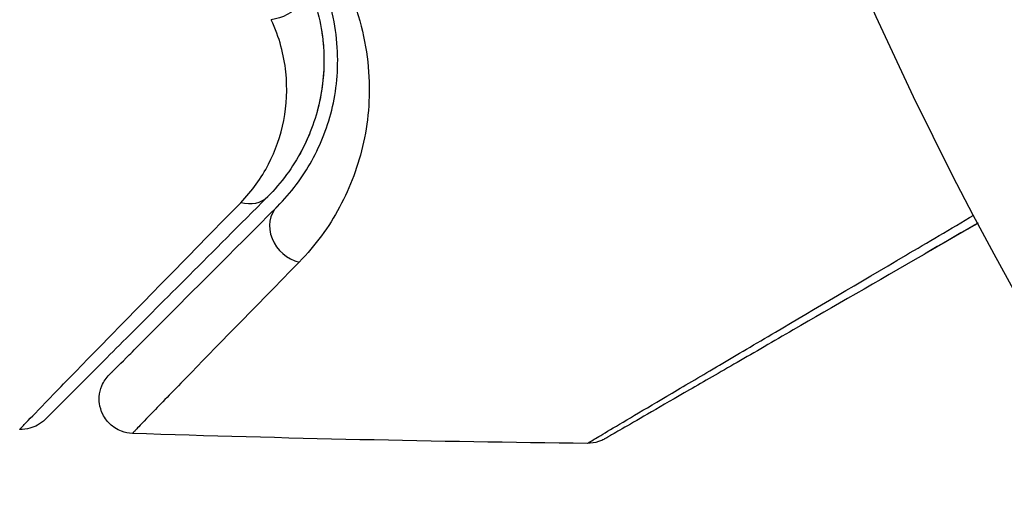
# Model space of a CAD drawing. Units: millimetres. Extents: x -4254 to 4116, y -2775 to 2184.
# Drawn here: x -61 to -46, y -794 to -787 of the extents above; entities that cross this region are included whole.
import ezdxf

# ---------------------------------------------------------------- set-up
doc = ezdxf.new("R2010")
doc.units = ezdxf.units.MM
doc.header["$LTSCALE"] = 20
doc.linetypes.add('HIDDEN', pattern=[9.525, 6.35, -3.175])
for name, color, linetype in [('2d', 230, 'Continuous'), ('EN-Free_Space', 10, 'HIDDEN'), ('EN-Free_Space_Hatch', 10, 'HIDDEN')]:
    doc.layers.add(name, color=color, linetype=linetype)

msp = doc.modelspace()

# ---------------------------------------------------------------- hatches: boundary and pattern name
at = {"layer": 'EN-Free_Space_Hatch'}
h = msp.add_hatch(dxfattribs=at)
h.set_pattern_fill('ANSI31', color=256, scale=100, angle=90)
h.set_pattern_definition([(135, (765.1, -765.1), (-224.506, -224.506), [])])
h.paths.add_polyline_path([(774.09, 617.455, 0.414214), (-225.91, -382.545, 0.414214), (774.09, -1382.545), (2616.113, -1382.545, 0.414214), (3616.113, -382.545, 0.414214), (2616.113, 617.455)])

# ---------------------------------------------------------------- linework, layer by layer
at = {"layer": '2d'}
msp.add_circle((0, -765.09), 53, dxfattribs=at)
at = {"layer": '2d', "extrusion": (0, 0, -1)}
for centre, major_axis, ratio, start_param, end_param in [((-57.082, -786.552), (0.451, 0.215), 0.738794, 0, 2.001711), ((-57.532, -789.167), (-0.354, 0.354), 0.819777, 3.141593, 4.110513)]:
    msp.add_ellipse(centre, major_axis=major_axis, ratio=ratio, start_param=start_param, end_param=end_param, dxfattribs=at)
at = {"layer": '2d'}
msp.add_ellipse((-56.684, -790.015), major_axis=(-0.354, 0.354), ratio=0.858093, start_param=0, end_param=2.20525, dxfattribs=at)
for points, knots in [([(-57.037, -789.662), (-56.836, -789.461), (-56.67, -789.238), (-56.401, -788.753), (-56.298, -788.491), (-56.201, -788.065), (-56.178, -787.917), (-56.156, -787.61), (-56.155, -787.45), (-56.197, -786.958), (-56.277, -786.613), (-56.45, -786.251)], [0, 0, 0, 0, 0.001864837, 0.001864837, 0.003729674, 0.003729674, 0.004662092, 0.004662092, 0.00559451, 0.00559451, 0.007459347, 0.007459347, 0.007459347, 0.007459347]), ([(-56.63, -786.337), (-56.486, -786.64), (-56.407, -786.945), (-56.343, -787.529), (-56.358, -787.81), (-56.438, -788.218), (-56.475, -788.352), (-56.567, -788.608), (-56.621, -788.732), (-56.812, -789.091), (-56.973, -789.314), (-57.179, -789.52)], [0, 0, 0, 0, 0.001348017, 0.001348017, 0.002696033, 0.002696033, 0.003370042, 0.003370042, 0.00404405, 0.00404405, 0.005392066, 0.005392066, 0.005392066, 0.005392066]), ([(-56.042, -786.42), (-55.845, -786.839), (-55.749, -787.243), (-55.697, -787.825), (-55.695, -788.015), (-55.719, -788.38), (-55.745, -788.556), (-55.855, -789.064), (-55.973, -789.378), (-56.287, -789.961), (-56.483, -790.228), (-56.719, -790.469)], [0, 0, 0, 0, 0.001968794, 0.001968794, 0.002953191, 0.002953191, 0.003937588, 0.003937588, 0.005906382, 0.005906382, 0.007875176, 0.007875176, 0.007875176, 0.007875176]), ([(-57.571, -789.606), (-57.402, -789.433), (-57.27, -789.247), (-57.064, -788.849), (-56.989, -788.636), (-56.901, -788.185), (-56.888, -787.95), (-56.94, -787.46), (-57.005, -787.204), (-57.126, -786.945)], [0, 0, 0, 0, 0.001256209, 0.001256209, 0.002512418, 0.002512418, 0.003768626, 0.003768626, 0.005024835, 0.005024835, 0.005024835, 0.005024835]), ([(-57.179, -789.52), (-58.006, -790.347), (-58.7, -791.042), (-59.369, -791.711), (-59.493, -791.835), (-59.719, -792.06), (-59.821, -792.163), (-60.089, -792.431), (-60.216, -792.558), (-60.326, -792.668), (-60.349, -792.691), (-60.367, -792.709), (-60.373, -792.714), (-60.39, -792.731), (-60.397, -792.738), (-60.411, -792.753), (-60.416, -792.757), (-60.416, -792.757)], [0, 0, 0, 0, 0.00604989, 0.00604989, 0.00756236, 0.00756236, 0.00907483, 0.00907483, 0.01209978, 0.01209978, 0.01361225, 0.01361225, 0.01512472, 0.01512472, 0.01814967, 0.01814967, 0.02364717, 0.02364717, 0.02364717, 0.02364717]), ([(-60.788, -792.903), (-60.788, -792.903), (-60.784, -792.899), (-60.77, -792.884), (-60.763, -792.877), (-60.749, -792.862), (-60.746, -792.859), (-60.739, -792.852), (-60.736, -792.85), (-60.723, -792.834), (-60.7, -792.81), (-60.591, -792.697), (-60.466, -792.568), (-60.203, -792.296), (-60.102, -792.193), (-59.878, -791.964), (-59.755, -791.837), (-59.086, -791.152), (-58.393, -790.444), (-57.571, -789.606)], [0.02456002, 0.02456002, 0.02456002, 0.02456002, 0.02999101, 0.02999101, 0.03299011, 0.03299011, 0.03373989, 0.03373989, 0.03448967, 0.03448967, 0.03598922, 0.03598922, 0.03898832, 0.03898832, 0.04048787, 0.04048787, 0.04198742, 0.04198742, 0.04798562, 0.04798562, 0.04798562, 0.04798562]), ([(-59.484, -792.109), (-59.484, -792.109), (-59.481, -792.105), (-59.47, -792.094), (-59.465, -792.09), (-59.454, -792.078), (-59.449, -792.074), (-59.441, -792.065), (-59.438, -792.062), (-59.432, -792.056), (-59.429, -792.053), (-59.394, -792.018), (-59.318, -791.943), (-59.135, -791.76), (-59.062, -791.687), (-58.896, -791.52), (-58.803, -791.427), (-58.288, -790.912), (-57.726, -790.35), (-57.037, -789.662)], [0.02275047, 0.02275047, 0.02275047, 0.02275047, 0.02787328, 0.02787328, 0.0306606, 0.0306606, 0.03205427, 0.03205427, 0.0327511, 0.0327511, 0.03344793, 0.03344793, 0.03623526, 0.03623526, 0.03762892, 0.03762892, 0.03902259, 0.03902259, 0.04459724, 0.04459724, 0.04459724, 0.04459724]), ([(-52.522, -793.106), (-52.522, -793.106), (-52.517, -793.103), (-52.502, -793.094), (-52.494, -793.089), (-52.477, -793.079), (-52.473, -793.077), (-52.465, -793.072), (-52.458, -793.067), (-52.402, -793.033), (-52.33, -792.99), (-52.025, -792.809), (-51.704, -792.619), (-51.082, -792.252), (-50.851, -792.116), (-50.347, -791.818), (-50.074, -791.657), (-49.212, -791.15), (-48.577, -790.775), (-47.57, -790.183), (-47.237, -789.987), (-46.895, -789.786)], [0.03052739, 0.03052739, 0.03052739, 0.03052739, 0.03726685, 0.03726685, 0.04099353, 0.04099353, 0.0419252, 0.0419252, 0.04285687, 0.04285687, 0.04472022, 0.04472022, 0.0484469, 0.0484469, 0.05031024, 0.05031024, 0.05217359, 0.05217359, 0.05590027, 0.05590027, 0.05765264, 0.05765264, 0.05765264, 0.05765264]), ([(-46.833, -789.902), (-47.103, -790.057), (-47.366, -790.209), (-48.31, -790.754), (-48.949, -791.123), (-49.815, -791.623), (-50.089, -791.782), (-50.597, -792.075), (-50.829, -792.209), (-51.454, -792.569), (-51.776, -792.756), (-52.08, -792.931), (-52.151, -792.972), (-52.203, -793.002), (-52.209, -793.006), (-52.217, -793.01), (-52.221, -793.013), (-52.238, -793.022), (-52.246, -793.027), (-52.262, -793.036), (-52.267, -793.039), (-52.267, -793.039)], [0.0022698, 0.0022698, 0.0022698, 0.0022698, 0.00362128, 0.00362128, 0.00724257, 0.00724257, 0.00905321, 0.00905321, 0.01086385, 0.01086385, 0.01448514, 0.01448514, 0.01629578, 0.01629578, 0.0172011, 0.0172011, 0.01810642, 0.01810642, 0.02172771, 0.02172771, 0.02826335, 0.02826335, 0.02826335, 0.02826335]), ([(-46.833, -789.902), (-46.834, -789.902), (-46.834, -789.902), (-46.835, -789.903), (-46.835, -789.903), (-46.837, -789.904), (-46.838, -789.904), (-46.839, -789.905), (-46.839, -789.905), (-46.841, -789.906), (-46.842, -789.907), (-46.843, -789.907), (-46.843, -789.908), (-46.845, -789.908), (-46.846, -789.909), (-46.847, -789.91), (-46.847, -789.91), (-46.849, -789.911), (-46.85, -789.911), (-46.851, -789.912), (-46.852, -789.912), (-46.853, -789.913), (-46.854, -789.914), (-46.855, -789.914), (-46.856, -789.915), (-46.857, -789.915), (-46.858, -789.916), (-46.859, -789.917), (-46.86, -789.917), (-46.861, -789.918), (-46.861, -789.918), (-46.862, -789.919), (-46.863, -789.919), (-46.865, -789.92), (-46.865, -789.92), (-46.866, -789.921), (-46.867, -789.921), (-46.869, -789.922), (-46.869, -789.923), (-46.87, -789.923), (-46.871, -789.924), (-46.873, -789.925), (-46.873, -789.925), (-46.874, -789.926), (-46.875, -789.926), (-46.877, -789.927), (-46.877, -789.927), (-46.879, -789.928), (-46.879, -789.928), (-46.881, -789.929), (-46.881, -789.93), (-46.882, -789.93), (-46.883, -789.93), (-46.884, -789.931), (-46.885, -789.932), (-46.886, -789.932), (-46.887, -789.933), (-46.888, -789.933), (-46.889, -789.934), (-46.89, -789.935), (-46.891, -789.935), (-46.892, -789.936), (-46.893, -789.936), (-46.894, -789.937), (-46.895, -789.937), (-46.896, -789.938), (-46.896, -789.938), (-46.897, -789.939), (-46.898, -789.939), (-46.9, -789.94), (-46.9, -789.94), (-46.901, -789.941), (-46.902, -789.942), (-46.904, -789.943), (-46.904, -789.943), (-46.906, -789.944), (-46.906, -789.944), (-46.908, -789.945), (-46.908, -789.945), (-46.909, -789.946), (-46.91, -789.946), (-46.911, -789.947), (-46.912, -789.947), (-46.913, -789.948), (-46.914, -789.948), (-46.915, -789.949), (-46.916, -789.95), (-46.917, -789.95), (-46.918, -789.951), (-46.919, -789.951), (-46.92, -789.952), (-46.921, -789.953), (-46.922, -789.953), (-46.923, -789.953), (-46.923, -789.954), (-46.924, -789.954), (-46.925, -789.955), (-46.927, -789.956), (-46.927, -789.956), (-46.928, -789.957), (-46.929, -789.957), (-46.931, -789.958), (-46.931, -789.958), (-46.932, -789.959), (-46.932, -789.959), (-46.934, -789.96), (-46.935, -789.96), (-46.936, -789.961), (-46.936, -789.961), (-46.938, -789.962), (-46.939, -789.963), (-46.94, -789.964), (-46.941, -789.964), (-46.941, -789.964), (-46.942, -789.965), (-46.943, -789.965), (-46.944, -789.966), (-46.945, -789.967), (-46.946, -789.967), (-46.947, -789.968), (-46.948, -789.968), (-46.949, -789.969), (-46.95, -789.969), (-46.951, -789.97), (-46.951, -789.97), (-46.953, -789.971), (-46.954, -789.971), (-46.955, -789.972), (-46.955, -789.972), (-46.956, -789.973), (-46.957, -789.973), (-46.958, -789.974), (-46.959, -789.974), (-46.96, -789.975), (-46.961, -789.975), (-46.962, -789.976), (-46.963, -789.977), (-46.964, -789.977), (-46.965, -789.978), (-46.966, -789.978), (-46.966, -789.979), (-46.967, -789.979), (-46.968, -789.98), (-46.97, -789.981), (-46.97, -789.981), (-46.971, -789.982), (-46.972, -789.982), (-46.974, -789.983), (-46.974, -789.983), (-46.975, -789.984), (-46.975, -789.984), (-46.977, -789.985), (-46.978, -789.985), (-46.979, -789.986), (-46.98, -789.986), (-46.98, -789.987), (-46.981, -789.987), (-46.982, -789.988), (-46.983, -789.988), (-46.984, -789.989), (-46.985, -789.989), (-46.986, -789.99), (-46.986, -789.99), (-46.988, -789.991), (-46.988, -789.991), (-46.99, -789.992), (-46.99, -789.992), (-46.992, -789.993), (-46.992, -789.994), (-46.994, -789.995), (-46.994, -789.995), (-46.995, -789.995), (-46.996, -789.996), (-46.997, -789.996), (-46.998, -789.997), (-46.999, -789.998), (-47, -789.998), (-47.001, -789.998), (-47.001, -789.999), (-47.002, -789.999), (-47.003, -790), (-47.005, -790.001), (-47.005, -790.001), (-47.006, -790.001), (-47.006, -790.002), (-47.008, -790.003), (-47.009, -790.003), (-47.01, -790.004), (-47.01, -790.004), (-47.011, -790.005), (-47.012, -790.005), (-47.013, -790.006), (-47.014, -790.006), (-47.015, -790.007), (-47.016, -790.007), (-47.017, -790.008), (-47.017, -790.008), (-47.018, -790.009), (-47.019, -790.009), (-47.021, -790.01), (-47.021, -790.01), (-47.022, -790.011), (-47.022, -790.011), (-47.024, -790.012), (-47.025, -790.012), (-47.026, -790.013), (-47.026, -790.013), (-47.027, -790.014), (-47.028, -790.014), (-47.029, -790.015), (-47.03, -790.015), (-47.031, -790.016), (-47.032, -790.016), (-47.033, -790.017), (-47.033, -790.017), (-47.034, -790.018), (-47.035, -790.019), (-47.037, -790.019), (-47.037, -790.02), (-47.038, -790.02), (-47.038, -790.02), (-47.04, -790.021), (-47.041, -790.022), (-47.042, -790.022), (-47.042, -790.023), (-47.043, -790.023), (-47.044, -790.023), (-47.045, -790.024), (-47.045, -790.024), (-47.046, -790.025), (-47.047, -790.025), (-47.049, -790.026), (-47.049, -790.026), (-47.05, -790.027), (-47.051, -790.027), (-47.052, -790.028), (-47.053, -790.029), (-47.054, -790.029), (-47.055, -790.03), (-47.055, -790.03), (-47.056, -790.03), (-47.057, -790.031), (-47.058, -790.032), (-47.059, -790.032), (-47.06, -790.033), (-47.061, -790.033), (-47.061, -790.033), (-47.062, -790.034), (-47.063, -790.034), (-47.064, -790.035), (-47.065, -790.035), (-47.066, -790.036), (-47.067, -790.037), (-47.067, -790.037), (-47.068, -790.037), (-47.069, -790.038), (-47.07, -790.039), (-47.071, -790.039), (-47.072, -790.04), (-47.073, -790.04), (-47.073, -790.04), (-47.074, -790.041), (-47.075, -790.041), (-47.076, -790.042), (-47.077, -790.042), (-47.078, -790.043), (-47.079, -790.043), (-47.079, -790.044), (-47.08, -790.044), (-47.081, -790.045), (-47.082, -790.046), (-47.083, -790.046), (-47.084, -790.047), (-47.085, -790.047), (-47.085, -790.047), (-47.086, -790.048), (-47.087, -790.048), (-47.088, -790.049), (-47.089, -790.049), (-47.09, -790.05), (-47.091, -790.05), (-47.091, -790.051), (-47.092, -790.051), (-47.093, -790.052), (-47.093, -790.052), (-47.095, -790.053), (-47.095, -790.053), (-47.097, -790.054), (-47.097, -790.054), (-47.098, -790.055), (-47.099, -790.055), (-47.1, -790.056), (-47.101, -790.056), (-47.102, -790.057), (-47.103, -790.057), (-47.103, -790.058), (-47.104, -790.058), (-47.105, -790.059), (-47.105, -790.059), (-47.107, -790.06), (-47.107, -790.06), (-47.109, -790.061), (-47.109, -790.061), (-47.11, -790.062), (-47.111, -790.062), (-47.111, -790.062), (-47.112, -790.063), (-47.113, -790.063), (-47.114, -790.064), (-47.115, -790.065), (-47.116, -790.065), (-47.117, -790.066), (-47.117, -790.066), (-47.118, -790.066), (-47.119, -790.067), (-47.12, -790.067), (-47.121, -790.068), (-47.122, -790.069), (-47.123, -790.069), (-47.123, -790.069), (-47.124, -790.07), (-47.125, -790.07), (-47.125, -790.07), (-47.126, -790.071), (-47.127, -790.071), (-47.128, -790.072), (-47.129, -790.072), (-47.13, -790.073), (-47.131, -790.073), (-47.131, -790.074), (-47.132, -790.074), (-47.133, -790.075), (-47.133, -790.075), (-47.135, -790.076), (-47.135, -790.076), (-47.137, -790.077), (-47.137, -790.077), (-47.138, -790.078), (-47.139, -790.078), (-47.139, -790.079), (-47.14, -790.079), (-47.141, -790.079), (-47.141, -790.08), (-47.143, -790.08), (-47.143, -790.081), (-47.145, -790.082), (-47.145, -790.082), (-47.146, -790.082), (-47.146, -790.083), (-47.147, -790.083), (-47.148, -790.083), (-47.149, -790.084), (-47.15, -790.085), (-47.151, -790.085), (-47.152, -790.086), (-47.153, -790.086), (-47.153, -790.087), (-47.154, -790.087), (-47.154, -790.087), (-47.155, -790.088), (-47.156, -790.088), (-47.157, -790.089), (-47.158, -790.089), (-47.159, -790.09), (-47.16, -790.09), (-47.161, -790.091), (-47.161, -790.091), (-47.162, -790.092), (-47.162, -790.092), (-47.163, -790.092), (-47.164, -790.093), (-47.165, -790.093), (-47.166, -790.094), (-47.167, -790.095), (-47.168, -790.095), (-47.169, -790.095), (-47.169, -790.096), (-47.17, -790.096), (-47.17, -790.096), (-47.171, -790.097), (-47.172, -790.097), (-47.173, -790.098), (-47.174, -790.099), (-47.175, -790.099), (-47.176, -790.1), (-47.177, -790.1), (-47.177, -790.1), (-47.178, -790.101), (-47.178, -790.101), (-47.179, -790.102), (-47.18, -790.102), (-47.181, -790.102), (-47.181, -790.103), (-47.182, -790.103), (-47.183, -790.104), (-47.185, -790.105), (-47.185, -790.105), (-47.186, -790.105), (-47.186, -790.106), (-47.187, -790.106), (-47.188, -790.106), (-47.189, -790.107), (-47.189, -790.107), (-47.19, -790.108), (-47.19, -790.108), (-47.192, -790.109), (-47.193, -790.109), (-47.194, -790.11), (-47.194, -790.11), (-47.195, -790.111), (-47.196, -790.111), (-47.196, -790.112), (-47.197, -790.112), (-47.198, -790.112), (-47.198, -790.113), (-47.199, -790.113), (-47.2, -790.113), (-47.201, -790.114), (-47.202, -790.115), (-47.203, -790.115), (-47.204, -790.116), (-47.204, -790.116), (-47.205, -790.116), (-47.206, -790.117), (-47.206, -790.117), (-47.207, -790.118), (-47.208, -790.118), (-47.208, -790.118), (-47.209, -790.119), (-47.21, -790.119), (-47.211, -790.12), (-47.212, -790.121), (-47.213, -790.121), (-47.214, -790.121), (-47.214, -790.122), (-47.215, -790.122), (-47.215, -790.123), (-47.216, -790.123), (-47.217, -790.123), (-47.218, -790.124), (-47.218, -790.124), (-47.219, -790.125), (-47.219, -790.125), (-47.221, -790.126), (-47.222, -790.126), (-47.223, -790.127), (-47.223, -790.127), (-47.224, -790.128), (-47.225, -790.128), (-47.226, -790.128), (-47.226, -790.129), (-47.227, -790.129), (-47.227, -790.129), (-47.228, -790.13), (-47.229, -790.13), (-47.23, -790.131), (-47.23, -790.131), (-47.231, -790.131), (-47.231, -790.132), (-47.233, -790.132), (-47.234, -790.133), (-47.235, -790.134), (-47.235, -790.134), (-47.236, -790.134), (-47.237, -790.135), (-47.238, -790.135), (-47.238, -790.135), (-47.239, -790.136), (-47.239, -790.136), (-47.24, -790.137), (-47.241, -790.137), (-47.242, -790.138), (-47.242, -790.138), (-47.243, -790.138), (-47.243, -790.139), (-47.244, -790.139), (-47.245, -790.139), (-47.246, -790.14), (-47.247, -790.141), (-47.248, -790.141), (-47.249, -790.142), (-47.249, -790.142), (-47.25, -790.142), (-47.251, -790.143), (-47.251, -790.143), (-47.252, -790.144), (-47.253, -790.144), (-47.253, -790.144), (-47.254, -790.145), (-47.255, -790.145), (-47.255, -790.145), (-47.256, -790.146), (-47.256, -790.146), (-47.257, -790.147), (-47.258, -790.147), (-47.259, -790.148), (-47.26, -790.148), (-47.261, -790.149), (-47.262, -790.149), (-47.263, -790.15), (-47.263, -790.15), (-47.264, -790.15), (-47.264, -790.151), (-47.265, -790.151), (-47.266, -790.152), (-47.267, -790.152), (-47.267, -790.152), (-47.268, -790.153), (-47.268, -790.153), (-47.269, -790.154), (-47.27, -790.154), (-47.271, -790.154), (-47.271, -790.155), (-47.272, -790.155), (-47.272, -790.155), (-47.273, -790.156), (-47.274, -790.156), (-47.275, -790.157), (-47.275, -790.157), (-47.276, -790.158), (-47.277, -790.158), (-47.278, -790.159), (-47.279, -790.159), (-47.28, -790.16), (-47.28, -790.16), (-47.281, -790.16), (-47.282, -790.161), (-47.282, -790.161), (-47.283, -790.161), (-47.284, -790.162), (-47.284, -790.162), (-47.285, -790.163), (-47.286, -790.163), (-47.286, -790.163), (-47.287, -790.164), (-47.288, -790.164), (-47.288, -790.164), (-47.289, -790.165), (-47.289, -790.165), (-47.29, -790.166), (-47.291, -790.166), (-47.292, -790.166), (-47.292, -790.167), (-47.293, -790.167), (-47.293, -790.168), (-47.294, -790.168), (-47.295, -790.168), (-47.296, -790.169), (-47.296, -790.169), (-47.297, -790.17), (-47.298, -790.17), (-47.3, -790.171), (-47.3, -790.171), (-47.301, -790.172), (-47.301, -790.172), (-47.302, -790.173), (-47.303, -790.173), (-47.304, -790.173), (-47.304, -790.174), (-47.305, -790.174), (-47.305, -790.174), (-47.306, -790.175), (-47.307, -790.175), (-47.307, -790.176), (-47.308, -790.176), (-47.309, -790.176), (-47.309, -790.177), (-47.31, -790.177), (-47.311, -790.177), (-47.311, -790.178), (-47.312, -790.178), (-47.313, -790.179), (-47.313, -790.179), (-47.314, -790.179), (-47.314, -790.18), (-47.315, -790.18), (-47.316, -790.18), (-47.317, -790.181), (-47.317, -790.181), (-47.318, -790.182), (-47.318, -790.182), (-47.319, -790.182), (-47.32, -790.183), (-47.321, -790.183), (-47.321, -790.183), (-47.322, -790.184), (-47.322, -790.184), (-47.323, -790.185), (-47.324, -790.185), (-47.325, -790.185), (-47.325, -790.186), (-47.326, -790.186), (-47.326, -790.187), (-47.327, -790.187), (-47.328, -790.187), (-47.329, -790.188), (-47.329, -790.188), (-47.33, -790.189), (-47.33, -790.189), (-47.331, -790.189), (-47.332, -790.19), (-47.332, -790.19), (-47.333, -790.19), (-47.334, -790.191), (-47.334, -790.191), (-47.335, -790.192), (-47.336, -790.192), (-47.336, -790.192), (-47.337, -790.193), (-47.338, -790.193), (-47.338, -790.193), (-47.339, -790.194), (-47.339, -790.194), (-47.34, -790.195), (-47.341, -790.195), (-47.342, -790.195), (-47.342, -790.196), (-47.343, -790.196), (-47.343, -790.196), (-47.344, -790.197), (-47.345, -790.197), (-47.346, -790.198), (-47.346, -790.198), (-47.347, -790.198), (-47.347, -790.199), (-47.348, -790.199), (-47.349, -790.199), (-47.35, -790.2), (-47.35, -790.2), (-47.351, -790.201), (-47.351, -790.201), (-47.352, -790.201), (-47.353, -790.202), (-47.353, -790.202), (-47.354, -790.202), (-47.355, -790.203), (-47.355, -790.203), (-47.356, -790.204), (-47.357, -790.204), (-47.357, -790.204), (-47.358, -790.205), (-47.359, -790.205), (-47.359, -790.205), (-47.36, -790.206), (-47.36, -790.206), (-47.361, -790.207), (-47.362, -790.207), (-47.363, -790.207), (-47.363, -790.208), (-47.364, -790.208), (-47.364, -790.208), (-47.365, -790.209), (-47.366, -790.209), (-47.367, -790.21), (-47.367, -790.21), (-47.368, -790.211), (-47.368, -790.211), (-47.369, -790.211), (-47.37, -790.212), (-47.371, -790.212), (-47.371, -790.212), (-47.372, -790.213), (-47.372, -790.213), (-47.373, -790.214), (-47.374, -790.214), (-47.374, -790.214), (-47.375, -790.215), (-47.376, -790.215), (-47.376, -790.215), (-47.377, -790.216), (-47.378, -790.216), (-47.378, -790.217), (-47.379, -790.217), (-47.38, -790.217), (-47.38, -790.218), (-47.381, -790.218), (-47.381, -790.218), (-47.382, -790.219), (-47.383, -790.219), (-47.384, -790.22), (-47.384, -790.22), (-47.385, -790.22), (-47.385, -790.221), (-47.386, -790.221), (-47.387, -790.221), (-47.388, -790.222), (-47.388, -790.222), (-47.389, -790.223), (-47.389, -790.223), (-47.39, -790.223), (-47.391, -790.224), (-47.392, -790.224), (-47.392, -790.224), (-47.393, -790.225), (-47.393, -790.225), (-47.394, -790.226), (-47.394, -790.226), (-47.395, -790.226), (-47.395, -790.226), (-47.396, -790.227), (-47.397, -790.227), (-47.397, -790.228), (-47.398, -790.228), (-47.398, -790.228), (-47.399, -790.228), (-47.399, -790.229), (-47.4, -790.229), (-47.401, -790.229), (-47.401, -790.23), (-47.402, -790.23), (-47.402, -790.23), (-47.403, -790.231), (-47.403, -790.231), (-47.404, -790.231), (-47.404, -790.232), (-47.405, -790.232), (-47.406, -790.232), (-47.406, -790.233), (-47.407, -790.233), (-47.407, -790.233), (-47.408, -790.233), (-47.409, -790.234), (-47.409, -790.234), (-47.41, -790.235), (-47.41, -790.235), (-47.411, -790.235), (-47.411, -790.235), (-47.412, -790.236), (-47.412, -790.236), (-47.413, -790.237), (-47.414, -790.237), (-47.414, -790.237), (-47.414, -790.237), (-47.415, -790.238), (-47.415, -790.238), (-47.416, -790.238), (-47.417, -790.239), (-47.417, -790.239), (-47.418, -790.239), (-47.418, -790.24), (-47.419, -790.24), (-47.42, -790.24), (-47.42, -790.241), (-47.421, -790.241), (-47.421, -790.241), (-47.422, -790.242), (-47.422, -790.242), (-47.423, -790.242), (-47.423, -790.243), (-47.424, -790.243), (-47.424, -790.243), (-47.425, -790.243), (-47.425, -790.244), (-47.426, -790.244), (-47.427, -790.244), (-47.427, -790.245), (-47.427, -790.245), (-47.428, -790.245), (-47.429, -790.246), (-47.429, -790.246), (-47.429, -790.246), (-47.43, -790.246), (-47.431, -790.247), (-47.431, -790.247), (-47.432, -790.247), (-47.432, -790.248), (-47.433, -790.248), (-47.433, -790.248), (-47.434, -790.249), (-47.434, -790.249), (-47.435, -790.249), (-47.435, -790.249), (-47.436, -790.25), (-47.437, -790.25), (-47.437, -790.25), (-47.438, -790.251), (-47.438, -790.251), (-47.439, -790.251), (-47.439, -790.252), (-47.44, -790.252), (-47.44, -790.252), (-47.441, -790.252), (-47.441, -790.253), (-47.442, -790.253), (-47.442, -790.253), (-47.442, -790.254), (-47.443, -790.254), (-47.444, -790.254), (-47.444, -790.254), (-47.444, -790.255), (-47.445, -790.255), (-47.446, -790.255), (-47.446, -790.256), (-47.447, -790.256), (-47.447, -790.256), (-47.448, -790.257), (-47.448, -790.257), (-47.449, -790.257), (-47.449, -790.257), (-47.45, -790.258), (-47.45, -790.258), (-47.451, -790.258), (-47.451, -790.258), (-47.452, -790.259), (-47.452, -790.259), (-47.453, -790.259), (-47.453, -790.26), (-47.454, -790.26), (-47.454, -790.26), (-47.455, -790.261), (-47.455, -790.261), (-47.456, -790.261), (-47.456, -790.261), (-47.457, -790.262), (-47.457, -790.262), (-47.458, -790.262), (-47.458, -790.262), (-47.459, -790.263), (-47.459, -790.263), (-47.459, -790.263), (-47.459, -790.263), (-47.46, -790.264), (-47.461, -790.264), (-47.461, -790.264), (-47.461, -790.264), (-47.462, -790.265), (-47.463, -790.265), (-47.463, -790.266), (-47.463, -790.266), (-47.464, -790.266), (-47.464, -790.266), (-47.465, -790.267), (-47.465, -790.267), (-47.466, -790.267), (-47.466, -790.267), (-47.467, -790.268), (-47.467, -790.268), (-47.468, -790.268), (-47.468, -790.268), (-47.469, -790.269), (-47.469, -790.269), (-47.47, -790.269), (-47.47, -790.269), (-47.471, -790.27), (-47.471, -790.27), (-47.472, -790.27), (-47.472, -790.271), (-47.472, -790.271), (-47.473, -790.271), (-47.474, -790.272), (-47.474, -790.272), (-47.474, -790.272), (-47.474, -790.272), (-47.475, -790.272), (-47.476, -790.273), (-47.476, -790.273), (-47.476, -790.273), (-47.477, -790.274), (-47.477, -790.274), (-47.478, -790.274), (-47.478, -790.274), (-47.479, -790.275), (-47.479, -790.275), (-47.48, -790.275), (-47.48, -790.275), (-47.481, -790.276), (-47.481, -790.276), (-47.481, -790.276), (-47.482, -790.276), (-47.482, -790.277), (-47.483, -790.277), (-47.483, -790.277), (-47.484, -790.277), (-47.484, -790.278), (-47.484, -790.278), (-47.485, -790.278), (-47.485, -790.278), (-47.486, -790.279), (-47.486, -790.279), (-47.487, -790.279), (-47.487, -790.279), (-47.487, -790.28), (-47.488, -790.28), (-47.489, -790.28), (-47.489, -790.28), (-47.489, -790.281), (-47.489, -790.281), (-47.49, -790.281), (-47.491, -790.281), (-47.491, -790.282), (-47.491, -790.282), (-47.492, -790.282), (-47.492, -790.282), (-47.493, -790.283), (-47.493, -790.283), (-47.494, -790.283), (-47.494, -790.283), (-47.494, -790.284), (-47.495, -790.284), (-47.495, -790.284), (-47.496, -790.284), (-47.496, -790.285), (-47.497, -790.285), (-47.497, -790.285), (-47.497, -790.285), (-47.498, -790.285), (-47.498, -790.286), (-47.499, -790.286), (-47.499, -790.286), (-47.5, -790.287), (-47.5, -790.287), (-47.5, -790.287), (-47.5, -790.287), (-47.501, -790.287), (-47.501, -790.287), (-47.502, -790.288), (-47.502, -790.288), (-47.503, -790.288), (-47.503, -790.289), (-47.504, -790.289), (-47.504, -790.289), (-47.504, -790.289), (-47.504, -790.289), (-47.505, -790.29), (-47.505, -790.29), (-47.506, -790.29), (-47.506, -790.29), (-47.507, -790.291), (-47.507, -790.291), (-47.507, -790.291), (-47.508, -790.291), (-47.508, -790.292), (-47.509, -790.292), (-47.509, -790.292), (-47.51, -790.292), (-47.51, -790.293), (-47.51, -790.293), (-47.511, -790.293), (-47.511, -790.293), (-47.512, -790.293), (-47.512, -790.294), (-47.513, -790.294), (-47.513, -790.294), (-47.513, -790.294), (-47.513, -790.295), (-47.514, -790.295), (-47.514, -790.295), (-47.515, -790.295), (-47.515, -790.295), (-47.515, -790.296), (-47.516, -790.296), (-47.517, -790.296), (-47.517, -790.296), (-47.517, -790.297), (-47.517, -790.297), (-47.518, -790.297), (-47.518, -790.297), (-47.518, -790.297), (-47.519, -790.298), (-47.519, -790.298), (-47.519, -790.298), (-47.52, -790.298), (-47.52, -790.299), (-47.521, -790.299), (-47.521, -790.299), (-47.522, -790.299), (-47.522, -790.299), (-47.522, -790.3), (-47.523, -790.3), (-47.523, -790.3), (-47.523, -790.3), (-47.524, -790.3), (-47.524, -790.301), (-47.525, -790.301), (-47.525, -790.301), (-47.526, -790.302), (-47.526, -790.302), (-47.526, -790.302), (-47.526, -790.302), (-47.527, -790.302), (-47.527, -790.302), (-47.528, -790.303), (-47.528, -790.303), (-47.528, -790.303), (-47.528, -790.303), (-47.529, -790.303), (-47.529, -790.304), (-47.53, -790.304), (-47.53, -790.304), (-47.531, -790.305), (-47.531, -790.305), (-47.531, -790.305), (-47.532, -790.305), (-47.532, -790.305), (-47.532, -790.305), (-47.533, -790.306), (-47.533, -790.306), (-47.533, -790.306), (-47.534, -790.306), (-47.534, -790.306), (-47.534, -790.307), (-47.535, -790.307), (-47.535, -790.307), (-47.535, -790.307), (-47.536, -790.307), (-47.536, -790.308), (-47.536, -790.308), (-47.537, -790.308), (-47.537, -790.308), (-47.538, -790.309), (-47.538, -790.309), (-47.539, -790.309), (-47.539, -790.309), (-47.539, -790.309), (-47.539, -790.31), (-47.54, -790.31), (-47.54, -790.31), (-47.541, -790.31), (-47.541, -790.31), (-47.541, -790.311), (-47.541, -790.311), (-47.542, -790.311), (-47.542, -790.311), (-47.542, -790.311), (-47.543, -790.311), (-47.543, -790.312), (-47.543, -790.312), (-47.544, -790.312), (-47.544, -790.312), (-47.544, -790.312), (-47.545, -790.313), (-47.545, -790.313), (-47.545, -790.313), (-47.546, -790.313), (-47.546, -790.313), (-47.546, -790.314), (-47.547, -790.314), (-47.547, -790.314), (-47.547, -790.314), (-47.548, -790.314), (-47.548, -790.314), (-47.549, -790.315), (-47.549, -790.315), (-47.55, -790.315), (-47.55, -790.316), (-47.55, -790.316), (-47.55, -790.316), (-47.551, -790.316), (-47.551, -790.316), (-47.552, -790.317), (-47.552, -790.317), (-47.552, -790.317), (-47.552, -790.317), (-47.553, -790.317), (-47.553, -790.317), (-47.554, -790.318), (-47.554, -790.318), (-47.554, -790.318), (-47.554, -790.318), (-47.555, -790.318), (-47.555, -790.319), (-47.555, -790.319), (-47.556, -790.319), (-47.556, -790.319), (-47.556, -790.319), (-47.557, -790.32), (-47.557, -790.32), (-47.557, -790.32), (-47.558, -790.32), (-47.558, -790.32), (-47.558, -790.32), (-47.559, -790.321), (-47.559, -790.321), (-47.559, -790.321), (-47.56, -790.321), (-47.56, -790.321), (-47.56, -790.321), (-47.56, -790.322), (-47.561, -790.322), (-47.561, -790.322), (-47.561, -790.322), (-47.562, -790.322), (-47.562, -790.322), (-47.562, -790.323), (-47.562, -790.323), (-47.563, -790.323), (-47.563, -790.323), (-47.564, -790.323), (-47.564, -790.324), (-47.564, -790.324), (-47.564, -790.324), (-47.565, -790.324), (-47.565, -790.324), (-47.565, -790.324), (-47.565, -790.325), (-47.566, -790.325), (-47.566, -790.325), (-47.566, -790.325), (-47.566, -790.325), (-47.567, -790.325), (-47.567, -790.325), (-47.567, -790.326), (-47.568, -790.326), (-47.568, -790.326), (-47.568, -790.326), (-47.569, -790.326), (-47.569, -790.326), (-47.569, -790.327), (-47.569, -790.327), (-47.57, -790.327), (-47.57, -790.327), (-47.57, -790.327), (-47.57, -790.327), (-47.571, -790.328), (-47.571, -790.328), (-47.571, -790.328), (-47.572, -790.328), (-47.572, -790.328), (-47.572, -790.328), (-47.572, -790.329), (-47.572, -790.329), (-47.573, -790.329), (-47.573, -790.329), (-47.573, -790.329), (-47.574, -790.329), (-47.574, -790.329), (-47.574, -790.33), (-47.575, -790.33), (-47.575, -790.33), (-47.575, -790.33), (-47.575, -790.33), (-47.576, -790.33), (-47.576, -790.33), (-47.576, -790.331), (-47.576, -790.331), (-47.576, -790.331), (-47.577, -790.331), (-47.577, -790.331), (-47.577, -790.331), (-47.577, -790.331), (-47.578, -790.332), (-47.578, -790.332), (-47.578, -790.332), (-47.578, -790.332), (-47.579, -790.332), (-47.579, -790.332), (-47.579, -790.333), (-47.58, -790.333), (-47.58, -790.333), (-47.58, -790.333), (-47.58, -790.333), (-47.581, -790.333), (-47.581, -790.333), (-47.581, -790.333), (-47.581, -790.334), (-47.581, -790.334), (-47.582, -790.334), (-47.582, -790.334), (-47.582, -790.334), (-47.582, -790.334), (-47.583, -790.334), (-47.583, -790.335), (-47.583, -790.335), (-47.583, -790.335), (-47.583, -790.335), (-47.584, -790.335), (-47.584, -790.335), (-47.584, -790.335), (-47.584, -790.335), (-47.585, -790.336), (-47.585, -790.336), (-47.585, -790.336), (-47.585, -790.336), (-47.586, -790.336), (-47.586, -790.336), (-47.586, -790.336), (-47.586, -790.337), (-47.586, -790.337), (-47.587, -790.337), (-47.587, -790.337), (-47.587, -790.337), (-47.587, -790.337), (-47.587, -790.337), (-47.588, -790.337), (-47.588, -790.337), (-47.588, -790.338), (-47.588, -790.338), (-47.589, -790.338), (-47.589, -790.338), (-47.589, -790.338), (-47.589, -790.338), (-47.589, -790.338), (-47.59, -790.339), (-47.59, -790.339), (-47.59, -790.339), (-47.59, -790.339), (-47.59, -790.339), (-47.591, -790.339), (-47.591, -790.339), (-47.591, -790.339), (-47.591, -790.339), (-47.592, -790.34), (-47.592, -790.34), (-47.592, -790.34), (-47.592, -790.34), (-47.592, -790.34), (-47.592, -790.34), (-47.593, -790.34), (-47.593, -790.34), (-47.593, -790.341), (-47.593, -790.341), (-47.594, -790.341), (-47.594, -790.341), (-47.594, -790.341), (-47.594, -790.341), (-47.594, -790.341), (-47.594, -790.341), (-47.595, -790.342), (-47.595, -790.342), (-47.595, -790.342), (-47.595, -790.342), (-47.595, -790.342), (-47.596, -790.342), (-47.596, -790.342), (-47.596, -790.342), (-47.596, -790.342), (-47.596, -790.342), (-47.597, -790.343), (-47.597, -790.343), (-47.597, -790.343), (-47.597, -790.343), (-47.597, -790.343), (-47.598, -790.343), (-47.598, -790.343), (-47.598, -790.343), (-47.598, -790.343), (-47.598, -790.343), (-47.598, -790.344), (-47.598, -790.344), (-47.599, -790.344), (-47.599, -790.344), (-47.599, -790.344), (-47.599, -790.344), (-47.599, -790.344), (-47.6, -790.344), (-47.6, -790.344), (-47.6, -790.345), (-47.6, -790.345), (-47.6, -790.345), (-47.601, -790.345), (-47.601, -790.345), (-47.601, -790.345), (-47.601, -790.345), (-47.601, -790.345), (-47.601, -790.345), (-47.602, -790.345), (-47.602, -790.345), (-47.602, -790.346), (-47.602, -790.346), (-47.602, -790.346), (-47.602, -790.346), (-47.603, -790.346), (-47.603, -790.346), (-47.603, -790.346), (-47.603, -790.346), (-47.603, -790.346), (-47.603, -790.346), (-47.604, -790.347), (-47.604, -790.347), (-47.604, -790.347), (-47.604, -790.347), (-47.604, -790.347), (-47.604, -790.347), (-47.605, -790.347), (-47.605, -790.347), (-47.605, -790.347), (-47.605, -790.347), (-47.605, -790.347), (-47.605, -790.348), (-47.605, -790.348), (-47.606, -790.348), (-47.606, -790.348), (-47.606, -790.348), (-47.606, -790.348), (-47.606, -790.348), (-47.606, -790.348), (-47.607, -790.348), (-47.607, -790.348), (-47.607, -790.348), (-47.607, -790.349), (-47.607, -790.349), (-47.607, -790.349), (-47.608, -790.349), (-47.608, -790.349), (-47.608, -790.349), (-47.608, -790.349), (-47.608, -790.349), (-47.608, -790.349), (-47.608, -790.349), (-47.609, -790.35), (-47.609, -790.35), (-47.609, -790.35), (-47.609, -790.35), (-47.609, -790.35), (-47.609, -790.35), (-47.609, -790.35)], [0.2283617, 0.2283617, 0.2283617, 0.2283617, 0.2285586, 0.2285586, 0.2287854, 0.2287854, 0.2292389, 0.2292389, 0.2294656, 0.2294656, 0.2299191, 0.2299191, 0.2301458, 0.2301458, 0.2305993, 0.2305993, 0.2308261, 0.2308261, 0.2312796, 0.2312796, 0.2315063, 0.2315063, 0.2319598, 0.2319598, 0.2321865, 0.2321865, 0.23264, 0.23264, 0.2328668, 0.2328668, 0.2330935, 0.2330935, 0.233547, 0.233547, 0.2337737, 0.2337737, 0.2342272, 0.2342272, 0.234454, 0.234454, 0.2349075, 0.2349075, 0.2351342, 0.2351342, 0.2355877, 0.2355877, 0.2358144, 0.2358144, 0.2362679, 0.2362679, 0.2364947, 0.2364947, 0.2367214, 0.2367214, 0.2371749, 0.2371749, 0.2374017, 0.2374017, 0.2378551, 0.2378551, 0.2380819, 0.2380819, 0.2385354, 0.2385354, 0.2387621, 0.2387621, 0.2389889, 0.2389889, 0.2394424, 0.2394424, 0.2396691, 0.2396691, 0.2401226, 0.2401226, 0.2403493, 0.2403493, 0.2408028, 0.2408028, 0.2410296, 0.2410296, 0.2412563, 0.2412563, 0.2417098, 0.2417098, 0.2419365, 0.2419365, 0.24239, 0.24239, 0.2426168, 0.2426168, 0.2430703, 0.2430703, 0.243297, 0.243297, 0.2435237, 0.2435237, 0.2439772, 0.2439772, 0.244204, 0.244204, 0.2446575, 0.2446575, 0.2448842, 0.2448842, 0.245111, 0.245111, 0.2455644, 0.2455644, 0.2457912, 0.2457912, 0.2462447, 0.2462447, 0.2464714, 0.2464714, 0.2466982, 0.2466982, 0.2471517, 0.2471517, 0.2473784, 0.2473784, 0.2478319, 0.2478319, 0.2480586, 0.2480586, 0.2482854, 0.2482854, 0.2487389, 0.2487389, 0.2489656, 0.2489656, 0.2491924, 0.2491924, 0.2496458, 0.2496458, 0.2498726, 0.2498726, 0.2503261, 0.2503261, 0.2505528, 0.2505528, 0.2507796, 0.2507796, 0.2512331, 0.2512331, 0.2514598, 0.2514598, 0.2519133, 0.2519133, 0.25214, 0.25214, 0.2523668, 0.2523668, 0.2528203, 0.2528203, 0.253047, 0.253047, 0.2532738, 0.2532738, 0.2537272, 0.2537272, 0.253954, 0.253954, 0.2541807, 0.2541807, 0.2546342, 0.2546342, 0.254861, 0.254861, 0.2553144, 0.2553144, 0.2555412, 0.2555412, 0.2557679, 0.2557679, 0.2562214, 0.2562214, 0.2564482, 0.2564482, 0.2566749, 0.2566749, 0.2571284, 0.2571284, 0.2573551, 0.2573551, 0.2575819, 0.2575819, 0.2580354, 0.2580354, 0.2582621, 0.2582621, 0.2584889, 0.2584889, 0.2589424, 0.2589424, 0.2591691, 0.2591691, 0.2593958, 0.2593958, 0.2598493, 0.2598493, 0.2600761, 0.2600761, 0.2603028, 0.2603028, 0.2607563, 0.2607563, 0.2609831, 0.2609831, 0.2612098, 0.2612098, 0.2616633, 0.2616633, 0.26189, 0.26189, 0.2621168, 0.2621168, 0.2625703, 0.2625703, 0.262797, 0.262797, 0.2630238, 0.2630238, 0.2634772, 0.2634772, 0.263704, 0.263704, 0.2639307, 0.2639307, 0.2641575, 0.2641575, 0.264611, 0.264611, 0.2648377, 0.2648377, 0.2650645, 0.2650645, 0.2655179, 0.2655179, 0.2657447, 0.2657447, 0.2659714, 0.2659714, 0.2664249, 0.2664249, 0.2666517, 0.2666517, 0.2668784, 0.2668784, 0.2671051, 0.2671051, 0.2675586, 0.2675586, 0.2677854, 0.2677854, 0.2680121, 0.2680121, 0.2684656, 0.2684656, 0.2686924, 0.2686924, 0.2689191, 0.2689191, 0.2691458, 0.2691458, 0.2695993, 0.2695993, 0.2698261, 0.2698261, 0.2700528, 0.2700528, 0.2705063, 0.2705063, 0.2707331, 0.2707331, 0.2709598, 0.2709598, 0.2711865, 0.2711865, 0.27164, 0.27164, 0.2718668, 0.2718668, 0.2720935, 0.2720935, 0.2723203, 0.2723203, 0.2727738, 0.2727738, 0.2730005, 0.2730005, 0.2732272, 0.2732272, 0.2736807, 0.2736807, 0.2739075, 0.2739075, 0.2741342, 0.2741342, 0.274361, 0.274361, 0.2748145, 0.2748145, 0.2750412, 0.2750412, 0.2752679, 0.2752679, 0.2754947, 0.2754947, 0.2759482, 0.2759482, 0.2761749, 0.2761749, 0.2764017, 0.2764017, 0.2766284, 0.2766284, 0.2770819, 0.2770819, 0.2773086, 0.2773086, 0.2775354, 0.2775354, 0.2777621, 0.2777621, 0.2779889, 0.2779889, 0.2784424, 0.2784424, 0.2786691, 0.2786691, 0.2788958, 0.2788958, 0.2791226, 0.2791226, 0.2795761, 0.2795761, 0.2798028, 0.2798028, 0.2800296, 0.2800296, 0.2802563, 0.2802563, 0.2804831, 0.2804831, 0.2809365, 0.2809365, 0.2811633, 0.2811633, 0.28139, 0.28139, 0.2816168, 0.2816168, 0.2820703, 0.2820703, 0.282297, 0.282297, 0.2825238, 0.2825238, 0.2827505, 0.2827505, 0.2829772, 0.2829772, 0.2834307, 0.2834307, 0.2836575, 0.2836575, 0.2838842, 0.2838842, 0.284111, 0.284111, 0.2843377, 0.2843377, 0.2847912, 0.2847912, 0.2850179, 0.2850179, 0.2852447, 0.2852447, 0.2854714, 0.2854714, 0.2856982, 0.2856982, 0.2861517, 0.2861517, 0.2863784, 0.2863784, 0.2866052, 0.2866052, 0.2868319, 0.2868319, 0.2870586, 0.2870586, 0.2872854, 0.2872854, 0.2877389, 0.2877389, 0.2879656, 0.2879656, 0.2881924, 0.2881924, 0.2884191, 0.2884191, 0.2886459, 0.2886459, 0.2888726, 0.2888726, 0.2893261, 0.2893261, 0.2895528, 0.2895528, 0.2897796, 0.2897796, 0.2900063, 0.2900063, 0.2902331, 0.2902331, 0.2904598, 0.2904598, 0.2909133, 0.2909133, 0.29114, 0.29114, 0.2913668, 0.2913668, 0.2915935, 0.2915935, 0.2918203, 0.2918203, 0.292047, 0.292047, 0.2925005, 0.2925005, 0.2927272, 0.2927272, 0.292954, 0.292954, 0.2931807, 0.2931807, 0.2934075, 0.2934075, 0.2936342, 0.2936342, 0.293861, 0.293861, 0.2943145, 0.2943145, 0.2945412, 0.2945412, 0.2947679, 0.2947679, 0.2949947, 0.2949947, 0.2952214, 0.2952214, 0.2954482, 0.2954482, 0.2956749, 0.2956749, 0.2959017, 0.2959017, 0.2963552, 0.2963552, 0.2965819, 0.2965819, 0.2968086, 0.2968086, 0.2970354, 0.2970354, 0.2972621, 0.2972621, 0.2974889, 0.2974889, 0.2977156, 0.2977156, 0.2979424, 0.2979424, 0.2981691, 0.2981691, 0.2986226, 0.2986226, 0.2988493, 0.2988493, 0.2990761, 0.2990761, 0.2993028, 0.2993028, 0.2995296, 0.2995296, 0.2997563, 0.2997563, 0.2999831, 0.2999831, 0.3002098, 0.3002098, 0.3004366, 0.3004366, 0.30089, 0.30089, 0.3011168, 0.3011168, 0.3013435, 0.3013435, 0.3015703, 0.3015703, 0.301797, 0.301797, 0.3020238, 0.3020238, 0.3022505, 0.3022505, 0.3024772, 0.3024772, 0.302704, 0.302704, 0.3029307, 0.3029307, 0.3031575, 0.3031575, 0.3033842, 0.3033842, 0.3038377, 0.3038377, 0.3040645, 0.3040645, 0.3042912, 0.3042912, 0.3045179, 0.3045179, 0.3047447, 0.3047447, 0.3049714, 0.3049714, 0.3051982, 0.3051982, 0.3054249, 0.3054249, 0.3056517, 0.3056517, 0.3058784, 0.3058784, 0.3061052, 0.3061052, 0.3063319, 0.3063319, 0.3065586, 0.3065586, 0.3067854, 0.3067854, 0.3070121, 0.3070121, 0.3074656, 0.3074656, 0.3076924, 0.3076924, 0.3079191, 0.3079191, 0.3081459, 0.3081459, 0.3083726, 0.3083726, 0.3085993, 0.3085993, 0.3088261, 0.3088261, 0.3090528, 0.3090528, 0.3092796, 0.3092796, 0.3095063, 0.3095063, 0.3097331, 0.3097331, 0.3099598, 0.3099598, 0.3101866, 0.3101866, 0.3104133, 0.3104133, 0.31064, 0.31064, 0.3108668, 0.3108668, 0.3110935, 0.3110935, 0.3113203, 0.3113203, 0.311547, 0.311547, 0.3117738, 0.3117738, 0.3120005, 0.3120005, 0.3122273, 0.3122273, 0.312454, 0.312454, 0.3126807, 0.3126807, 0.3129075, 0.3129075, 0.3131342, 0.3131342, 0.313361, 0.313361, 0.3135877, 0.3135877, 0.3138145, 0.3138145, 0.3140412, 0.3140412, 0.3142679, 0.3142679, 0.3144947, 0.3144947, 0.3147214, 0.3147214, 0.3149482, 0.3149482, 0.3151749, 0.3151749, 0.3154017, 0.3154017, 0.3156284, 0.3156284, 0.3158552, 0.3158552, 0.3160819, 0.3160819, 0.3163086, 0.3163086, 0.3165354, 0.3165354, 0.3167621, 0.3167621, 0.3169889, 0.3169889, 0.3172156, 0.3172156, 0.3174424, 0.3174424, 0.3176691, 0.3176691, 0.3178959, 0.3178959, 0.3181226, 0.3181226, 0.3183493, 0.3183493, 0.3185761, 0.3185761, 0.3188028, 0.3188028, 0.3190296, 0.3190296, 0.3192563, 0.3192563, 0.3194831, 0.3194831, 0.3197098, 0.3197098, 0.3199366, 0.3199366, 0.3201633, 0.3201633, 0.32039, 0.32039, 0.3206168, 0.3206168, 0.3208435, 0.3208435, 0.3210703, 0.3210703, 0.321297, 0.321297, 0.3215238, 0.3215238, 0.3217505, 0.3217505, 0.3219773, 0.3219773, 0.322204, 0.322204, 0.3224307, 0.3224307, 0.3226575, 0.3226575, 0.3228842, 0.3228842, 0.323111, 0.323111, 0.3233377, 0.3233377, 0.3235645, 0.3235645, 0.3237912, 0.3237912, 0.3239046, 0.3239046, 0.3241313, 0.3241313, 0.3243581, 0.3243581, 0.3245848, 0.3245848, 0.3246982, 0.3246982, 0.3249249, 0.3249249, 0.3251517, 0.3251517, 0.3253784, 0.3253784, 0.3254918, 0.3254918, 0.3257185, 0.3257185, 0.3259453, 0.3259453, 0.3260586, 0.3260586, 0.3262854, 0.3262854, 0.3265121, 0.3265121, 0.3267389, 0.3267389, 0.3268523, 0.3268523, 0.327079, 0.327079, 0.3273057, 0.3273057, 0.3274191, 0.3274191, 0.3276459, 0.3276459, 0.3278726, 0.3278726, 0.327986, 0.327986, 0.3282127, 0.3282127, 0.3284395, 0.3284395, 0.3285528, 0.3285528, 0.3287796, 0.3287796, 0.3290063, 0.3290063, 0.3291197, 0.3291197, 0.3293464, 0.3293464, 0.3295732, 0.3295732, 0.3296866, 0.3296866, 0.3299133, 0.3299133, 0.3300267, 0.3300267, 0.3302534, 0.3302534, 0.3304802, 0.3304802, 0.3305935, 0.3305935, 0.3308203, 0.3308203, 0.3309337, 0.3309337, 0.3311604, 0.3311604, 0.3313871, 0.3313871, 0.3315005, 0.3315005, 0.3317273, 0.3317273, 0.3318406, 0.3318406, 0.3320674, 0.3320674, 0.3321807, 0.3321807, 0.3324075, 0.3324075, 0.3325209, 0.3325209, 0.3327476, 0.3327476, 0.3329743, 0.3329743, 0.3330877, 0.3330877, 0.3333145, 0.3333145, 0.3334278, 0.3334278, 0.3336546, 0.3336546, 0.333768, 0.333768, 0.3339947, 0.3339947, 0.3341081, 0.3341081, 0.3343348, 0.3343348, 0.3344482, 0.3344482, 0.3346749, 0.3346749, 0.3347883, 0.3347883, 0.335015, 0.335015, 0.3351284, 0.3351284, 0.3352418, 0.3352418, 0.3354685, 0.3354685, 0.3355819, 0.3355819, 0.3358087, 0.3358087, 0.335922, 0.335922, 0.3361488, 0.3361488, 0.3362621, 0.3362621, 0.3364889, 0.3364889, 0.3366023, 0.3366023, 0.3367156, 0.3367156, 0.3369424, 0.3369424, 0.3370557, 0.3370557, 0.3372825, 0.3372825, 0.3373959, 0.3373959, 0.3376226, 0.3376226, 0.337736, 0.337736, 0.3378493, 0.3378493, 0.3380761, 0.3380761, 0.3381895, 0.3381895, 0.3384162, 0.3384162, 0.3385296, 0.3385296, 0.338643, 0.338643, 0.3388697, 0.3388697, 0.3389831, 0.3389831, 0.3390964, 0.3390964, 0.3393232, 0.3393232, 0.3394366, 0.3394366, 0.3395499, 0.3395499, 0.3397767, 0.3397767, 0.33989, 0.33989, 0.3400034, 0.3400034, 0.3402302, 0.3402302, 0.3403435, 0.3403435, 0.3404569, 0.3404569, 0.3406837, 0.3406837, 0.340797, 0.340797, 0.3409104, 0.3409104, 0.3411371, 0.3411371, 0.3412505, 0.3412505, 0.3413639, 0.3413639, 0.3415906, 0.3415906, 0.341704, 0.341704, 0.3418174, 0.3418174, 0.3419307, 0.3419307, 0.3421575, 0.3421575, 0.3422709, 0.3422709, 0.3423842, 0.3423842, 0.3424976, 0.3424976, 0.3427244, 0.3427244, 0.3428377, 0.3428377, 0.3429511, 0.3429511, 0.3430645, 0.3430645, 0.3432912, 0.3432912, 0.3434046, 0.3434046, 0.343518, 0.343518, 0.3436313, 0.3436313, 0.3438581, 0.3438581, 0.3439714, 0.3439714, 0.3440848, 0.3440848, 0.3441982, 0.3441982, 0.3444249, 0.3444249, 0.3445383, 0.3445383, 0.3446517, 0.3446517, 0.344765, 0.344765, 0.3448784, 0.3448784, 0.3451052, 0.3451052, 0.3452185, 0.3452185, 0.3453319, 0.3453319, 0.3454453, 0.3454453, 0.3455587, 0.3455587, 0.345672, 0.345672, 0.3458988, 0.3458988, 0.3460121, 0.3460121, 0.3461255, 0.3461255, 0.3462389, 0.3462389, 0.3463523, 0.3463523, 0.3464656, 0.3464656, 0.3466924, 0.3466924, 0.3468057, 0.3468057, 0.3469191, 0.3469191, 0.3470325, 0.3470325, 0.3471459, 0.3471459, 0.3472592, 0.3472592, 0.3473726, 0.3473726, 0.3475994, 0.3475994, 0.3477127, 0.3477127, 0.3478261, 0.3478261, 0.3479395, 0.3479395, 0.3480528, 0.3480528, 0.3481662, 0.3481662, 0.3482796, 0.3482796, 0.348393, 0.348393, 0.3485063, 0.3485063, 0.3486197, 0.3486197, 0.3488464, 0.3488464, 0.3489598, 0.3489598, 0.3490732, 0.3490732, 0.3491866, 0.3491866, 0.3492999, 0.3492999, 0.3494133, 0.3494133, 0.3495267, 0.3495267, 0.34964, 0.34964, 0.3497534, 0.3497534, 0.3498668, 0.3498668, 0.3499802, 0.3499802, 0.3500935, 0.3500935, 0.3502069, 0.3502069, 0.3503203, 0.3503203, 0.3504337, 0.3504337, 0.350547, 0.350547, 0.3506604, 0.3506604, 0.3508871, 0.3508871, 0.3510005, 0.3510005, 0.3511139, 0.3511139, 0.3512273, 0.3512273, 0.3513406, 0.3513406, 0.351454, 0.351454, 0.3515674, 0.3515674, 0.3516807, 0.3516807, 0.3517941, 0.3517941, 0.3519075, 0.3519075, 0.3520209, 0.3520209, 0.3521342, 0.3521342, 0.3522476, 0.3522476, 0.352361, 0.352361, 0.3524744, 0.3524744, 0.3525877, 0.3525877, 0.3527011, 0.3527011, 0.3527578, 0.3527578, 0.3528712, 0.3528712, 0.3529845, 0.3529845, 0.3530979, 0.3530979, 0.3532113, 0.3532113, 0.3533246, 0.3533246, 0.353438, 0.353438, 0.3534947, 0.3534947, 0.3536081, 0.3536081, 0.3537214, 0.3537214, 0.3538348, 0.3538348, 0.3538915, 0.3538915, 0.3540049, 0.3540049, 0.3541182, 0.3541182, 0.3542316, 0.3542316, 0.3542883, 0.3542883, 0.3544017, 0.3544017, 0.3545151, 0.3545151, 0.3545717, 0.3545717, 0.3546851, 0.3546851, 0.3547985, 0.3547985, 0.3548552, 0.3548552, 0.3549685, 0.3549685, 0.3550819, 0.3550819, 0.3551386, 0.3551386, 0.355252, 0.355252, 0.3553653, 0.3553653, 0.355422, 0.355422, 0.3555354, 0.3555354, 0.3555921, 0.3555921, 0.3557055, 0.3557055, 0.3557621, 0.3557621, 0.3558755, 0.3558755, 0.3559322, 0.3559322, 0.3560456, 0.3560456, 0.3561589, 0.3561589, 0.3562156, 0.3562156, 0.356329, 0.356329, 0.3563857, 0.3563857, 0.3564424, 0.3564424, 0.3565557, 0.3565557, 0.3566124, 0.3566124, 0.3567258, 0.3567258, 0.3567825, 0.3567825, 0.3568959, 0.3568959, 0.3569526, 0.3569526, 0.3570092, 0.3570092, 0.3571226, 0.3571226, 0.3571793, 0.3571793, 0.3572927, 0.3572927, 0.3573494, 0.3573494, 0.357406, 0.357406, 0.3575194, 0.3575194, 0.3575761, 0.3575761, 0.3576328, 0.3576328, 0.3577462, 0.3577462, 0.3578028, 0.3578028, 0.3578595, 0.3578595, 0.3579729, 0.3579729, 0.3580296, 0.3580296, 0.3580863, 0.3580863, 0.358143, 0.358143, 0.3582563, 0.3582563, 0.358313, 0.358313, 0.3583697, 0.3583697, 0.3584264, 0.3584264, 0.3585398, 0.3585398, 0.3585964, 0.3585964, 0.3586531, 0.3586531, 0.3587098, 0.3587098, 0.3588232, 0.3588232, 0.3588799, 0.3588799, 0.3589366, 0.3589366, 0.3589932, 0.3589932, 0.3590499, 0.3590499, 0.3591066, 0.3591066, 0.35922, 0.35922, 0.3592767, 0.3592767, 0.3593334, 0.3593334, 0.3593901, 0.3593901, 0.3594467, 0.3594467, 0.3595034, 0.3595034, 0.3595601, 0.3595601, 0.3596168, 0.3596168, 0.3597302, 0.3597302, 0.3597869, 0.3597869, 0.3598435, 0.3598435, 0.3599002, 0.3599002, 0.3599569, 0.3599569, 0.3600136, 0.3600136, 0.3600703, 0.3600703, 0.360127, 0.360127, 0.3601837, 0.3601837, 0.3602403, 0.3602403, 0.360297, 0.360297, 0.3603537, 0.3603537, 0.3604104, 0.3604104, 0.3604671, 0.3604671, 0.3605238, 0.3605238, 0.3605805, 0.3605805, 0.3606371, 0.3606371, 0.3606938, 0.3606938, 0.3607505, 0.3607505, 0.3608072, 0.3608072, 0.3608639, 0.3608639, 0.3609206, 0.3609206, 0.3609773, 0.3609773, 0.3610339, 0.3610339, 0.3610906, 0.3610906, 0.3611473, 0.3611473, 0.361204, 0.361204, 0.3612607, 0.3612607, 0.3613174, 0.3613174, 0.3613514, 0.3613514, 0.3614081, 0.3614081, 0.3614081, 0.3614081]), ([(-56.719, -790.469), (-57.401, -791.166), (-57.958, -791.736), (-58.468, -792.259), (-58.56, -792.354), (-58.725, -792.523), (-58.798, -792.598), (-58.98, -792.786), (-59.056, -792.865), (-59.092, -792.904), (-59.096, -792.908), (-59.101, -792.914), (-59.104, -792.917), (-59.112, -792.926), (-59.117, -792.931), (-59.128, -792.943), (-59.133, -792.947), (-59.143, -792.958), (-59.147, -792.962), (-59.147, -792.962)], [0, 0, 0, 0, 0.00567223, 0.00567223, 0.00709029, 0.00709029, 0.00850835, 0.00850835, 0.01134447, 0.01134447, 0.0120535, 0.0120535, 0.01276253, 0.01276253, 0.01418058, 0.01418058, 0.0170167, 0.0170167, 0.02223711, 0.02223711, 0.02223711, 0.02223711]), ([(-59.147, -792.962), (-59.201, -792.96), (-59.255, -792.949), (-59.34, -792.918), (-59.374, -792.9), (-59.451, -792.85), (-59.493, -792.811), (-59.547, -792.742), (-59.564, -792.713), (-59.603, -792.634), (-59.62, -792.58), (-59.631, -792.493), (-59.632, -792.46), (-59.626, -792.373), (-59.613, -792.318), (-59.578, -792.237), (-59.563, -792.208), (-59.526, -792.155), (-59.506, -792.131), (-59.484, -792.109)], [0, 0, 0, 0, 0.0160984, 0.0160984, 0.0273867, 0.0273867, 0.0437913, 0.0437913, 0.0537983, 0.0537983, 0.0702332, 0.0702332, 0.0801032, 0.0801032, 0.0965411, 0.0965411, 0.1063987, 0.1063987, 0.1157817, 0.1157817, 0.1157817, 0.1157817]), ([(-60.416, -792.757), (-60.433, -792.774), (-60.451, -792.79), (-60.489, -792.818), (-60.508, -792.831), (-60.564, -792.861), (-60.601, -792.876), (-60.688, -792.899), (-60.739, -792.905), (-60.788, -792.903)], [0, 0, 0, 0, 0.00716492, 0.00716492, 0.01418503, 0.01418503, 0.02611916, 0.02611916, 0.04109674, 0.04109674, 0.04109674, 0.04109674]), ([(-52.267, -793.039), (-52.267, -793.039), (-52.267, -793.039), (-52.267, -793.039), (-52.267, -793.039), (-52.268, -793.039), (-52.268, -793.04), (-52.27, -793.04), (-52.271, -793.041), (-52.281, -793.047), (-52.291, -793.052), (-52.32, -793.066), (-52.34, -793.074), (-52.412, -793.098), (-52.468, -793.106), (-52.522, -793.106)], [0, 0, 0, 0, 0.00002521, 0.00002521, 0.00007564, 0.00007564, 0.0001765, 0.0001765, 0.00057993, 0.00057993, 0.00380899, 0.00380899, 0.01027688, 0.01027688, 0.02662549, 0.02662549, 0.02662549, 0.02662549])]:
    msp.add_open_spline(points, degree=3, knots=knots, dxfattribs=at)
for points in [[(-56.392, -787.112), (-56.379, -787.191), (-56.371, -787.269), (-56.365, -787.345)], [(-56.361, -787.667), (-56.371, -787.889), (-56.406, -788.091), (-56.457, -788.276)], [(-56.565, -788.596), (-56.613, -788.713), (-56.666, -788.821), (-56.723, -788.922)], [(-52.522, -793.106), (-54.731, -793.083), (-56.939, -793.035), (-59.147, -792.962)], [(-52.522, -793.106), (-52.522, -793.106), (-52.522, -793.106), (-52.522, -793.106)]]:
    msp.add_open_spline(points, degree=3, dxfattribs=at)
at = {"layer": 'EN-Free_Space', "flags": 128}
msp.add_lwpolyline([(2616.113, 617.455), (774.09, 617.455, 0.414214), (-225.91, -382.545, 0.414214), (774.09, -1382.545), (2616.113, -1382.545, 0.414214), (3616.113, -382.545, 0.414214)], format="xyb", close=True, dxfattribs=at)

doc.saveas('drawing.dxf')
